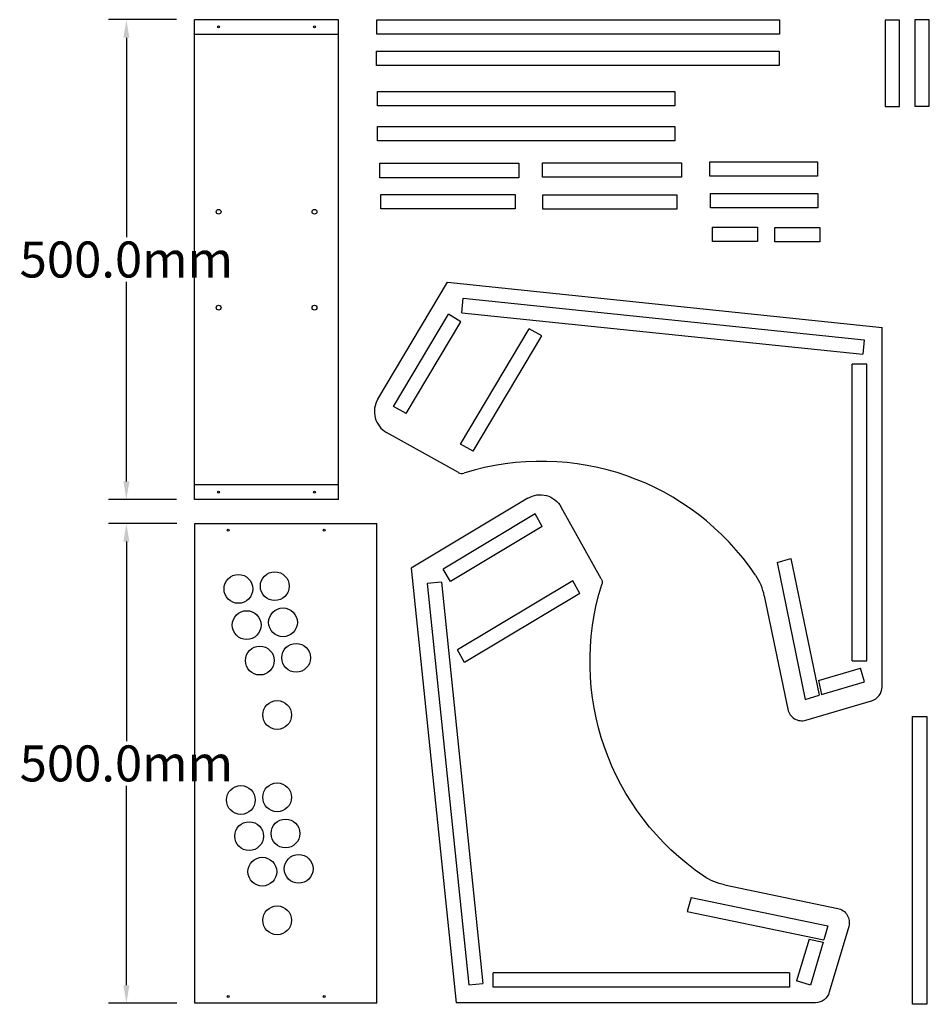
# Model space of a CAD drawing. Units: millimetres. Extents: x -182 to 1703, y 0 to 1026.
# Drawn here: x -182 to 766, y 0 to 1026 of the extents above; entities that cross this region are included whole.
import ezdxf

# ---------------------------------------------------------------- set-up
doc = ezdxf.new("R2010")
doc.units = ezdxf.units.MM
doc.layers.get('0').update_dxf_attribs({"true_color": 0xffffff})
doc.layers.add('batons', color=7, linetype='Continuous', true_color=0xffffff)
doc.styles.add('Tahoma', font='tahoma.ttf')
doc.dimstyles.new('DimStyle1', dxfattribs={"dimtxt": 37.503535, "dimasz": 18.751768, "dimexe": 18.751768, "dimexo": 18.751768, "dimgap": 3.750354, "dimtad": 0, "dimtih": 1, "dimtoh": 1, "dimdec": 1, "dimzin": 0, "dimdsep": 46, "dimtxsty": 'Tahoma', "dimcen": 0.09, "dimadec": 0, "dimazin": 0, "dimtfac": 1, "dimtdec": 4, "dimtofl": 0, "dimtmove": 0, "dimatfit": 3, "dimfxl": 1, "dimtolj": 1, "dimtzin": 0, "dimarcsym": 0})

# ---------------------------------------------------------------- blocks, each defined once
blk = doc.blocks.new('monitor_bar')
for p, q in [((905.3, 835.7), (890.3, 835.7)), ((1375.3, 835.7), (905.3, 835.7)), ((1390.3, 835.7), (1375.3, 835.7)), ((905.3, 685.7), (890.3, 685.7)), ((1375.3, 685.7), (905.3, 685.7)), ((1390.3, 685.7), (1375.3, 685.7))]:
    blk.add_line(p, q)
for centre, radius in [((897.8, 810.7), 1), ((1090.5, 810.7), 2.5), ((1190.5, 810.7), 2.5), ((1382.8, 810.7), 1), ((897.8, 710.7), 1), ((1090.5, 710.7), 2.5), ((1190.5, 710.7), 2.5), ((1382.8, 710.7), 1)]:
    blk.add_circle(centre, radius)
at = {"layer": 'batons', "color": 2, "true_color": 0xffff00}
for p, q in [((890.3, 835.7), (890.3, 685.7)), ((905.3, 685.7), (905.3, 835.7)), ((1375.3, 835.7), (1375.3, 685.7)), ((1390.3, 835.7), (1390.3, 685.7))]:
    blk.add_line(p, q, dxfattribs=at)
blk = doc.blocks.new('control_panel_2_player')
for p, q in [((-503, 496.6), (-3, 496.6)), ((-503, 306.6), (-503, 496.6)), ((-3, 496.6), (-3, 306.6)), ((-503, 306.6), (-3, 306.6))]:
    blk.add_line(p, q)
for centre, radius in [((-496, 461.6), 1), ((-291.1, 448.4), 15), ((-71.1, 451), 15), ((-10, 461.6), 1), ((-328.8, 439.8), 15), ((-108.8, 442.4), 15), ((-145.8, 428.7), 15), ((-365.8, 426.1), 15), ((-416.5, 410.6), 15), ((-288.3, 410.6), 15), ((-202.5, 410.6), 15), ((-68.3, 413.1), 15), ((-326, 401.9), 15), ((-106, 404.5), 15), ((-362.9, 388.2), 15), ((-142.9, 390.8), 15), ((-496, 361.6), 1), ((-10, 361.6), 1)]:
    blk.add_circle(centre, radius)
blk = doc.blocks.new('baton_placement')
at = {"color": 2, "true_color": 0xffff00}
for p, q in [((1228.5, 496.3), (1235.8, 509.4)), ((1235.8, 509.4), (1332, 452)), ((1228.5, 496.3), (1324.3, 439.1)), ((1324.3, 439.1), (1332, 452)), ((1189.4, 426.5), (1196.7, 439.6)), ((1196.7, 439.6), (1317, 367.8)), ((1333.7, 438.3), (1290.4, 20)), ((1348.7, 436.8), (1305.3, 18.5)), ((1333.7, 438.3), (1348.7, 436.8)), ((1189.4, 426.5), (1309.6, 354.7)), ((1309.6, 354.7), (1317, 367.8)), ((1073.2, 109.5), (930.7, 80)), ((1073.2, 109.5), (1077.5, 95.1)), ((1077.5, 95.1), (935, 65.6)), ((930.7, 80), (935, 65.6)), ((935.7, 63.2), (935.5, 63.1)), ((950.4, 66.2), (935.7, 63.2)), ((935.7, 63.2), (948.9, 18.4)), ((950.4, 66.2), (963.3, 22.6)), ((970.8, 31), (1279.9, 31)), ((970.8, 31), (970.8, 16)), ((1279.9, 16), (1279.9, 31)), ((948.9, 18.4), (963.3, 22.6)), ((970.8, 16), (1279.9, 16)), ((1305.3, 18.5), (1290.4, 20))]:
    blk.add_line(p, q, dxfattribs=at)
blk = doc.blocks.new('side_panel')
for p, q in [((1246.5, 525.8), (1368.4, 453)), ((1170, 441.8), (1211.9, 516.6)), ((1368.4, 453), (1321.4, 0)), ((1041.6, 122.8), (923.4, 98.3)), ((912, 79.4), (932.3, 10.8)), ((946.6, 0), (1321.4, 0))]:
    blk.add_line(p, q)
for centre, radius, start, end in [((1233.7, 504.4), 25, 59.1534, 150.7512), ((1176.6, 438.2), 7.5, 150.7512, 197.4476), ((912.4, 355.2), 269.4, 303.9832, 17.4476), ((1029.4, 181.5), 60, 281.6894, 303.9832), ((926.4, 83.6), 15, 101.6894, 196.4222), ((946.6, 15), 15, 196.4222, 270)]:
    blk.add_arc(centre, radius, start, end)
at = {"layer": 'batons', "color": 7, "true_color": 0xffffff}
blk.add_blockref('baton_placement', (3, 0), dxfattribs=at)
blk = doc.blocks.new('*D20')
at = {"color": 0, "lineweight": -2}
for p, q in [((-18.8, 1026.2), (-89.9, 1026.2)), ((-71.2, 1007.4), (-71.2, 799.5)), ((-71.2, 544.9), (-71.2, 752.9)), ((-18.8, 526.2), (-89.9, 526.2))]:
    blk.add_line(p, q, dxfattribs=at)
at = {"color": 0}
for points in [[(-68, 1007.4), (-74.3, 1007.4), (-71.2, 1026.2)], [(-74.3, 544.9), (-68, 544.9), (-71.2, 526.2)]]:
    blk.add_solid(points, dxfattribs=at)
at = {"layer": 'Defpoints', "color": 0}
for p in [(-71.2, 1026.2), (0, 1026.2), (0, 526.2)]:
    blk.add_point(p, dxfattribs=at)
at = {"color": 0, "insert": (-71.2, 776.2), "char_height": 37.504, "attachment_point": 5, "style": 'Tahoma'}
blk.add_mtext('\\A1;500.0mm', dxfattribs=at)
blk = doc.blocks.new('*D21')
at = {"color": 0, "lineweight": -2}
for p, q in [((-18.7, 501), (-89.9, 501)), ((-71.2, 482.2), (-71.2, 274.3)), ((-71.2, 19.7), (-71.2, 227.7)), ((-18.7, 1), (-89.9, 1))]:
    blk.add_line(p, q, dxfattribs=at)
at = {"color": 0}
for points in [[(-68, 482.2), (-74.3, 482.2), (-71.2, 501)], [(-74.3, 19.7), (-68, 19.7), (-71.2, 1)]]:
    blk.add_solid(points, dxfattribs=at)
at = {"layer": 'Defpoints', "color": 0}
for p in [(0, 501), (-71.2, 1), (0, 1)]:
    blk.add_point(p, dxfattribs=at)
at = {"color": 0, "insert": (-71.2, 251), "char_height": 37.504, "attachment_point": 5, "style": 'Tahoma'}
blk.add_mtext('\\A1;500.0mm', dxfattribs=at)

msp = doc.modelspace()

# ---------------------------------------------------------------- linework, layer by layer
for p, q in [((190.06, 1026.17), (610.06, 1026.17)), ((190.06, 1011.17), (190.06, 1026.17)), ((610.06, 1026.17), (610.06, 1011.17)), ((720.13, 1025.68), (720.13, 935.68)), ((735.13, 1025.68), (720.13, 1025.68)), ((735.13, 935.68), (735.13, 1025.68)), ((766.15, 1026.17), (751.15, 1026.17)), ((751.15, 1026.17), (751.15, 936.17)), ((766.15, 936.17), (766.15, 1026.17)), ((610.06, 1011.17), (190.06, 1011.17)), ((189.74, 978.33), (189.74, 993.33)), ((189.74, 993.33), (609.74, 993.33)), ((609.74, 993.33), (609.74, 978.33)), ((609.74, 978.33), (189.74, 978.33)), ((190.84, 936.26), (190.84, 951.26)), ((190.84, 951.26), (500.84, 951.26)), ((500.84, 951.26), (500.84, 936.26)), ((500.84, 936.26), (190.84, 936.26)), ((720.13, 935.68), (735.13, 935.68)), ((751.15, 936.17), (766.15, 936.17)), ((190.8, 899.95), (190.8, 914.95)), ((190.8, 914.95), (500.8, 914.95)), ((500.8, 914.95), (500.8, 899.95)), ((500.8, 899.95), (190.8, 899.95)), ((192.99, 861.49), (192.99, 876.49)), ((192.99, 876.49), (337.99, 876.49)), ((337.99, 876.49), (337.99, 861.49)), ((362.64, 876.91), (507.64, 876.91)), ((362.64, 861.91), (362.64, 876.91)), ((507.64, 876.91), (507.64, 861.91)), ((537.38, 862.92), (537.38, 877.92)), ((537.38, 877.92), (649.38, 877.92)), ((649.38, 877.92), (649.38, 862.92)), ((649.38, 862.92), (537.38, 862.92)), ((337.99, 861.49), (192.99, 861.49)), ((507.64, 861.91), (362.64, 861.91)), ((194.1, 828.99), (194.1, 843.99)), ((194.1, 843.99), (334.1, 843.99)), ((334.1, 843.99), (334.1, 828.99)), ((363.01, 828.77), (363.01, 843.77)), ((363.01, 843.77), (503.01, 843.77)), ((503.01, 843.77), (503.01, 828.77)), ((537.9, 830.09), (537.9, 845.09)), ((537.9, 845.09), (649.9, 845.09)), ((649.9, 845.09), (649.9, 830.09)), ((334.1, 828.99), (194.1, 828.99)), ((503.01, 828.77), (363.01, 828.77)), ((649.9, 830.09), (537.9, 830.09)), ((540, 794.94), (540, 809.94)), ((540, 809.94), (587, 809.94)), ((587, 809.94), (587, 794.94)), ((605.05, 809.73), (652.05, 809.73)), ((605.05, 794.73), (605.05, 809.73)), ((652.05, 809.73), (652.05, 794.73)), ((587, 794.94), (540, 794.94)), ((652.05, 794.73), (605.05, 794.73)), ((748.55, -0.08), (748.55, 299.92)), ((748.55, 299.92), (763.55, 299.92)), ((763.55, 299.92), (763.55, -0.08)), ((763.55, -0.08), (748.55, -0.08))]:
    msp.add_line(p, q)

# ---------------------------------------------------------------- block references
at = {"color": 7, "true_color": 0xffffff}
for name, p, rotation in [('monitor_bar', (-685.68, 1916.49), 270), ('side_panel', (716.83, -615.92), 90), ('control_panel_2_player', (496.65, 503.99), 90)]:
    msp.add_blockref(name, p, dxfattribs=dict(at, rotation=rotation))
at = {"color": 7, "true_color": 0xffffff, "extrusion": (0, 0, -1), "zscale": -1, "rotation": 3.47131701474956e-11}
msp.add_blockref('side_panel', (-1594.09, 1.63), dxfattribs=at)

# ---------------------------------------------------------------- dimensions: what is measured, and where the dimension line sits
at = {"color": 250, "true_color": 0x3f3f3f}
for base, p1, p2, picture, middle in [((-71.17, 1026.17), (0, 526.17), (0, 1026.17), '*D20', (-71.17, 776.17)), ((-71.17, 0.97), (0.04, 500.97), (0.04, 0.97), '*D21', (-71.17, 250.97))]:
    dim = msp.add_linear_dim(base=base, p1=p1, p2=p2, angle=90, dimstyle='DimStyle1', override={"dimpost": 'mm'}, dxfattribs=at)
    dim.commit()
    dim.dimension.update_dxf_attribs({"geometry": picture, "text_midpoint": middle})

doc.saveas('drawing.dxf')
